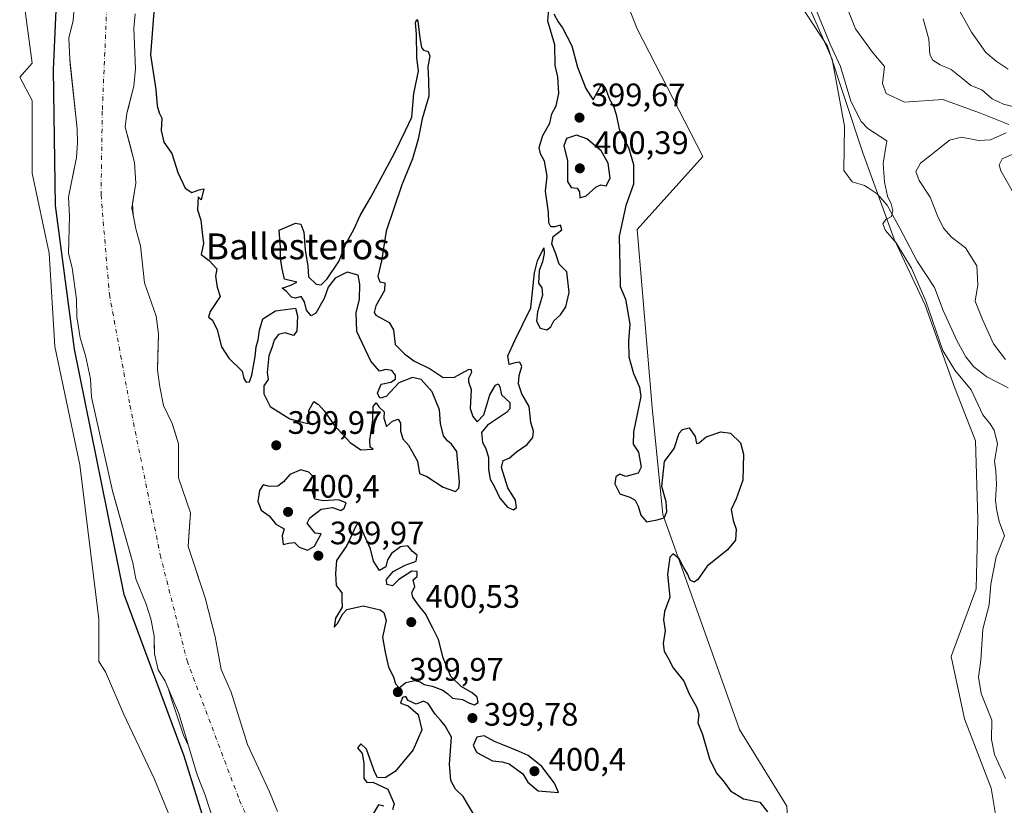
# Model space of a CAD drawing. Units: metres. Extents: x 641844 to 645338, y 4716002 to 4718386.
# Drawn here: x 642206 to 642510, y 4716770 to 4717013 of the extents above; entities that cross this region are included whole.
import ezdxf
from ezdxf.enums import TextEntityAlignment as Align

# ---------------------------------------------------------------- set-up
doc = ezdxf.new("R2010")
doc.units = ezdxf.units.M
doc.header["$MEASUREMENT"] = 0
doc.linetypes.add('DGN Style 4', pattern=[2.638475, 1.318413, -0.659207, 0.001648, -0.659207])
for name, color, linetype, lineweight in [('Arbolado forestal CxS', 92, 'Continuous', 0), ('Corriente natural Cxs', 4, 'Continuous', 13), ('Corriente natural eje', 4, 'DGN Style 4', 0), ('Cultivos herbáceos CxS', 92, 'Continuous', 0), ('Curva de nivel maestra', 30, 'Continuous', 30), ('Curva de nivel normal', 30, 'Continuous', 0), ('Espacio natural protegido', 121, 'Continuous', 13), ('Espacio natural protegido CxS', 121, 'Continuous', 0), ('Matorral CxS', 135, 'Continuous', 0), ('Pastizal CxS', 92, 'Continuous', 0), ('Punto de cota en terreno', 7, 'Continuous', 0), ('Rótulo de punto de cota en terreno', 7, 'Continuous', 0), ('Suelo desnudo CxS', 253, 'Continuous', 0), ('Texto cartográfico', 7, 'Continuous', 0)]:
    doc.layers.add(name, color=color, linetype=linetype, lineweight=lineweight)
doc.styles.add('Style-Arial', font='txt')

# ---------------------------------------------------------------- blocks, each defined once
blk = doc.blocks.new('*U7')
at = {"layer": 'Arbolado forestal CxS', "color": 92, "linetype": 'Continuous', "lineweight": 0}
for points in [[(642223.1801, 4717019.4101, 399.1319), (642222.7601, 4717012.6001, 399.1074), (642222.2429, 4717010.5005, 399.1133), (642221.4101, 4717007.1201, 399.161), (642221.6601, 4717000.7401, 399.1053), (642221.8373, 4716999.0945, 399.0904), (642223.9801, 4716979.2001, 398.5875), (642224.1001, 4716974.9601, 398.5768), (642223.7601, 4716970.3801, 398.5434), (642222.5201, 4716964.3037, 398.4146), (642221.2501, 4716958.0801, 399.3928), (642221.5901, 4716952.2101, 399.6087), (642221.2801, 4716940.6801, 399.8841), (642222.3801, 4716936.3201, 399.5942), (642223.7501, 4716926.6701, 399.4961), (642223.8501, 4716921.1701, 399.7671), (642224.8501, 4716914.7501, 399.8622), (642226.4901, 4716909.2801, 399.4465), (642228.1101, 4716902.0301, 399.1366), (642228.3401, 4716896.4401, 399.2904), (642234.8001, 4716867.5101, 399.1368), (642235.6478, 4716864.5337, 399.0899), (642241.1201, 4716845.3201, 398.9593), (642242.0401, 4716840.3501, 398.8371), (642245.1901, 4716832.5301, 398.5532), (642246.6701, 4716828.0301, 398.4771), (642247.6901, 4716822.7801, 398.3423), (642247.7332, 4716820.3867, 398.5228), (642247.7901, 4716817.2301, 398.7762), (642248.9501, 4716812.3101, 398.7305), (642251.1101, 4716808.7501, 398.1461), (642252.0179, 4716806.6092, 398.063), (642253.1689, 4716802.9079, 398.7755), (642256.7719, 4716792.0869, 398.8215), (642258.3023, 4716788.7969, 398.8582), (642260.9501, 4716779.8701, 398.1094), (642263.3901, 4716773.5701, 397.8482), (642267.2801, 4716761.8901, 398.0689)], [(642321.4477, 4716598.0343, 402.9007), (642315.0319, 4716611.9793, 402.7798), (642304.8099, 4716625.2693, 402.7241), (642295.8893, 4716632.2123, 402.6278), (642288.8753, 4716638.5303, 402.6508), (642284.4433, 4716652.5233, 402.9209), (642278.7969, 4716671.3553, 402.979), (642267.5021, 4716690.1863, 402.9477), (642264.6785, 4716711.8431, 403.0891), (642260.9139, 4716739.1481, 402.9542), (642256.2083, 4716757.9801, 403.041), (642247.7377, 4716778.6951, 402.929), (642238.3257, 4716798.4679, 402.9367), (642232.6783, 4716811.6499, 402.9867), (642230.6169, 4716814.8537, 402.9998), (642230.6171, 4716827.8649, 403.2135), (642224.7337, 4716875.5261, 402.157), (642217.0849, 4716912.0075, 403.4592), (642215.3203, 4716940.8397, 402.6278), (642210.0249, 4716965.5529, 403.6682), (642210.0253, 4716987.9125, 403.4788), (642206.2183, 4716995.1643, 403.7249), (642210.0913, 4716999.4945, 403.2436), (642207.2687, 4717020.2093, 403.5991)]]:
    blk.add_polyline3d(points, dxfattribs=at)
blk = doc.blocks.new('*U16')
at = {"layer": 'Suelo desnudo CxS', "color": 253, "linetype": 'Continuous', "lineweight": 0}
for points in [[(642241.8701, 4717014.7101, 399.1344), (642241.4401, 4717010.1301, 399.1098), (642241.9401, 4716997.6801, 399.2044), (642241.4701, 4716992.3601, 399.1479), (642239.6404, 4716985.394, 398.9841), (642239.2901, 4716984.0601, 398.9068), (642238.8001, 4716979.6701, 398.686), (642240.1552, 4716974.4328, 398.7871), (642241.6101, 4716968.8101, 398.8873), (642242.0501, 4716962.3801, 398.8257), (642241.0149, 4716956.1283, 398.7562), (642241.1784, 4716952.6472, 398.7872), (642242.0101, 4716948.3401, 398.8273), (642243.4601, 4716943.0501, 398.9039), (642244.7301, 4716931.6901, 398.8442), (642248.2701, 4716921.4401, 399.0869), (642249.0201, 4716915.9501, 398.9758), (642248.838, 4716909.3493, 398.9606), (642248.7101, 4716904.7101, 398.927), (642249.4901, 4716899.6401, 398.998), (642250.6201, 4716893.8701, 399.016), (642253.2901, 4716888.2301, 399.1511), (642254.1387, 4716885.4045, 399.1054), (642255.1701, 4716881.9701, 399.0563), (642255.1867, 4716877.6428, 399.0256), (642255.2101, 4716871.5201, 399.0172), (642256.5382, 4716867.6331, 399.139), (642258.9001, 4716860.7201, 398.8636), (642258.4239, 4716853.6662, 398.6667), (642258.2001, 4716850.3501, 398.6059), (642259.3314, 4716846.9456, 398.7858), (642263.4701, 4716834.4901, 398.8661), (642266.4801, 4716822.4701, 398.9684), (642266.799, 4716820.7833, 398.8594), (642268.3801, 4716812.4201, 398.4115), (642271.4401, 4716805.3401, 398.8743), (642276.4801, 4716789.2001, 398.3955), (642283.2701, 4716774.6301, 398.4064), (642285.7501, 4716768.5601, 398.5221)], [(642267.2801, 4716761.8901, 398.0689), (642263.3901, 4716773.5701, 397.8482), (642260.9501, 4716779.8701, 398.1094), (642258.3023, 4716788.7969, 398.8582), (642256.7719, 4716792.0869, 398.8215), (642253.1689, 4716802.9079, 398.7755), (642252.0179, 4716806.6092, 398.063), (642251.1101, 4716808.7501, 398.1461), (642248.9501, 4716812.3101, 398.7305), (642247.7901, 4716817.2301, 398.7762), (642247.7332, 4716820.3867, 398.5228), (642247.6901, 4716822.7801, 398.3423), (642246.6701, 4716828.0301, 398.4771), (642245.1901, 4716832.5301, 398.5532), (642242.0401, 4716840.3501, 398.8371), (642241.1201, 4716845.3201, 398.9593), (642235.6478, 4716864.5337, 399.0899), (642234.8001, 4716867.5101, 399.1368), (642228.3401, 4716896.4401, 399.2904), (642228.1101, 4716902.0301, 399.1366), (642226.4901, 4716909.2801, 399.4465), (642224.8501, 4716914.7501, 399.8622), (642223.8501, 4716921.1701, 399.7671), (642223.7501, 4716926.6701, 399.4961), (642222.3801, 4716936.3201, 399.5942), (642221.2801, 4716940.6801, 399.8841), (642221.5901, 4716952.2101, 399.6087), (642221.2501, 4716958.0801, 399.3928), (642222.5201, 4716964.3037, 398.4146), (642223.7601, 4716970.3801, 398.5434), (642224.1001, 4716974.9601, 398.5768), (642223.9801, 4716979.2001, 398.5875), (642221.8373, 4716999.0945, 399.0904), (642221.6601, 4717000.7401, 399.1053), (642221.4101, 4717007.1201, 399.161), (642222.2429, 4717010.5005, 399.1133), (642222.7601, 4717012.6001, 399.1074), (642223.1801, 4717019.4101, 399.1319)]]:
    blk.add_polyline3d(points, dxfattribs=at)
blk = doc.blocks.new('*U17')
at = {"layer": 'Corriente natural Cxs', "color": 4, "linetype": 'Continuous', "lineweight": 13}
for points in [[(642241.8701, 4717014.7101, 399.1344), (642241.4401, 4717010.1301, 399.1098), (642241.9401, 4716997.6801, 399.2044), (642241.4701, 4716992.3601, 399.1479), (642239.2901, 4716984.0601, 398.9068), (642238.8001, 4716979.6701, 398.686), (642241.6101, 4716968.8101, 398.8873), (642242.0501, 4716962.3801, 398.8257), (642240.7801, 4716954.7101, 398.7285), (642242.0101, 4716948.3401, 398.8273), (642243.4601, 4716943.0501, 398.9039), (642244.7301, 4716931.6901, 398.8442), (642248.2701, 4716921.4401, 399.0869), (642249.0201, 4716915.9501, 398.9758), (642248.7101, 4716904.7101, 398.927), (642249.4901, 4716899.6401, 398.998), (642250.6201, 4716893.8701, 399.016), (642253.2901, 4716888.2301, 399.1511), (642255.1701, 4716881.9701, 399.0563), (642255.2101, 4716871.5201, 399.0172), (642258.9001, 4716860.7201, 398.8636), (642258.2001, 4716850.3501, 398.6059), (642263.4701, 4716834.4901, 398.8661), (642266.4801, 4716822.4701, 398.9684), (642268.3801, 4716812.4201, 398.4115), (642271.4401, 4716805.3401, 398.8743), (642276.4801, 4716789.2001, 398.3955), (642283.2701, 4716774.6301, 398.4064), (642285.7501, 4716768.5601, 398.5221)], [(642267.2801, 4716761.8901, 398.0689), (642263.3901, 4716773.5701, 397.8482), (642260.9501, 4716779.8701, 398.1094), (642255.3501, 4716798.7501, 398.681), (642251.1101, 4716808.7501, 398.1461), (642248.9501, 4716812.3101, 398.7305), (642247.7901, 4716817.2301, 398.7762), (642247.6901, 4716822.7801, 398.3423), (642246.6701, 4716828.0301, 398.4771), (642245.1901, 4716832.5301, 398.5532), (642242.0401, 4716840.3501, 398.8371), (642241.1201, 4716845.3201, 398.9593), (642234.8001, 4716867.5101, 399.1368), (642228.3401, 4716896.4401, 399.2904), (642228.1101, 4716902.0301, 399.1366), (642226.4901, 4716909.2801, 399.4465), (642224.8501, 4716914.7501, 399.8622), (642223.8501, 4716921.1701, 399.7671), (642223.7501, 4716926.6701, 399.4961), (642222.3801, 4716936.3201, 399.5942), (642221.2801, 4716940.6801, 399.8841), (642221.5901, 4716952.2101, 399.6087), (642221.2501, 4716958.0801, 399.3928), (642223.7601, 4716970.3801, 398.5434), (642224.1001, 4716974.9601, 398.5768), (642223.9801, 4716979.2001, 398.5875), (642221.6601, 4717000.7401, 399.1053), (642221.4101, 4717007.1201, 399.161), (642222.7601, 4717012.6001, 399.1074), (642223.1801, 4717019.4101, 399.1319)]]:
    blk.add_polyline3d(points, dxfattribs=at)
blk = doc.blocks.new('5PATER')
at = {"layer": 'Pastizal CxS', "linetype": 'Continuous', "lineweight": 0}
h = blk.add_hatch(color=51, dxfattribs=at)
edge = h.paths.add_edge_path()
edge.add_ellipse((0, 0), major_axis=(-0.11, -0.111), ratio=0.999422, start_angle=0, end_angle=360)

msp = doc.modelspace()

# ---------------------------------------------------------------- linework, layer by layer
at = {"layer": 'Arbolado forestal CxS', "color": 92, "linetype": 'Continuous', "lineweight": 0}
for points in [[(642472.1299, 4716710.4767, 402.4567), (642483.3881, 4716722.8655, 403.2353), (642490.1435, 4716744.2637, 402.6772), (642508.5827, 4716759.7505, 403.5293), (642505.9051, 4716775.7973, 403.3854), (642497.6103, 4716797.1813, 402.9577), (642493.5219, 4716816.3413, 402.9578), (642501.2271, 4716837.2291, 403.5954), (642501.7585, 4716858.8341, 403.7367), (642501.0069, 4716882.9743, 404.083), (642494.5791, 4716899.4611, 404.1776), (642485.5697, 4716924.8301, 404.9193), (642475.9499, 4716945.1119, 404.9163), (642466.2993, 4716971.7479, 404.7936), (642455.3479, 4717004.7309, 405.1578), (642436.8003, 4717033.2269, 403.9889), (642420.1579, 4717061.7327, 405.254), (642405.7133, 4717087.1977, 405.2831), (642382.0715, 4717116.4797, 404.8072), (642366.3095, 4717113.1019, 402.6807)], [(642366.3095, 4717113.1019, 402.6807), (642371.2119, 4717074.8229, 401.4068), (642396.7051, 4717010.0521, 402.3029), (642416.9693, 4716970.6339, 403.0233), (642396.7039, 4716948.1103, 400.7504), (642401.2879, 4716893.2613, 400.5455), (642404.6203, 4716860.2383, 400.3147), (642428.2243, 4716793.8175, 401.637), (642442.8589, 4716770.1665, 401.9032), (642445.1103, 4716733.0017, 401.2166), (642457.4941, 4716723.9917, 401.8715), (642472.1299, 4716710.4767, 402.4567)], [(642366.3095, 4717113.1019, 402.6807), (642371.2119, 4717074.8229, 401.4068), (642396.7051, 4717010.0521, 402.3029), (642416.9693, 4716970.6339, 403.0233), (642396.7039, 4716948.1103, 400.7504), (642401.2879, 4716893.2613, 400.5455), (642404.6203, 4716860.2383, 400.3147), (642428.2243, 4716793.8175, 401.637), (642442.8589, 4716770.1665, 401.9032), (642445.1103, 4716733.0017, 401.2166), (642457.4941, 4716723.9917, 401.8715), (642472.1299, 4716710.4767, 402.4567)], [(642371.2119, 4717074.8229, 401.4068), (642396.7051, 4717010.0521, 402.3029), (642416.9693, 4716970.6339, 403.0233), (642396.7039, 4716948.1103, 400.7504), (642401.2879, 4716893.2613, 400.5455), (642404.6203, 4716860.2383, 400.3147), (642428.2243, 4716793.8175, 401.637), (642442.8589, 4716770.1665, 401.9032), (642445.1103, 4716733.0017, 401.2166), (642457.4941, 4716723.9917, 401.8715), (642472.1299, 4716710.4767, 402.4567), (642475.8987, 4716691.5967, 403.6905), (642450.7383, 4716671.0587, 400.2552), (642451.8637, 4716638.3989, 403.3123), (642441.7313, 4716618.1269, 401.945), (642442.8555, 4716575.3301, 402.1239)], [(642442.8589, 4716770.1665, 401.9032), (642428.2243, 4716793.8175, 401.637), (642404.6203, 4716860.2383, 400.3147), (642401.2879, 4716893.2613, 400.5455), (642396.7039, 4716948.1103, 400.7504), (642416.9693, 4716970.6339, 403.0233), (642396.7051, 4717010.0521, 402.3029), (642371.2119, 4717074.8229, 401.4068)], [(642436.8003, 4717033.2269, 403.9889), (642455.3479, 4717004.7309, 405.1578), (642466.2993, 4716971.7479, 404.7936), (642475.9499, 4716945.1119, 404.9163), (642485.5697, 4716924.8301, 404.9193), (642494.5791, 4716899.4611, 404.1776), (642501.0069, 4716882.9743, 404.083), (642501.7585, 4716858.8341, 403.7367), (642501.2271, 4716837.2291, 403.5954), (642493.5219, 4716816.3413, 402.9578), (642497.6103, 4716797.1813, 402.9577), (642505.9051, 4716775.7973, 403.3854), (642508.5827, 4716759.7505, 403.5293)], [(642321.4477, 4716598.0343, 402.9007), (642315.0319, 4716611.9793, 402.7798), (642304.8099, 4716625.2693, 402.7241), (642295.8893, 4716632.2123, 402.6278), (642288.8753, 4716638.5303, 402.6508), (642284.4433, 4716652.5233, 402.9209), (642278.7969, 4716671.3553, 402.979), (642267.5021, 4716690.1863, 402.9477), (642264.6785, 4716711.8431, 403.0891), (642260.9139, 4716739.1481, 402.9542), (642256.2083, 4716757.9801, 403.041), (642247.7377, 4716778.6951, 402.929), (642238.3257, 4716798.4679, 402.9367), (642232.6783, 4716811.6499, 402.9867), (642230.6169, 4716814.8537, 402.9998), (642230.6171, 4716827.8649, 403.2135), (642224.7337, 4716875.5261, 402.157), (642217.0849, 4716912.0075, 403.4592), (642215.3203, 4716940.8397, 402.6278), (642210.0249, 4716965.5529, 403.6682), (642210.0253, 4716987.9125, 403.4788), (642206.2183, 4716995.1643, 403.7249), (642210.0913, 4716999.4945, 403.2436), (642207.2687, 4717020.2093, 403.5991)], [(642267.2801, 4716761.8901, 398.0689), (642263.3901, 4716773.5701, 397.8482), (642260.9501, 4716779.8701, 398.1094), (642258.3023, 4716788.7969, 398.8582), (642256.7719, 4716792.0869, 398.8215), (642253.1689, 4716802.9079, 398.7755), (642252.0179, 4716806.6092, 398.063), (642251.1101, 4716808.7501, 398.1461), (642248.9501, 4716812.3101, 398.7305), (642247.7901, 4716817.2301, 398.7762), (642247.7332, 4716820.3867, 398.5228), (642247.6901, 4716822.7801, 398.3423), (642246.6701, 4716828.0301, 398.4771), (642245.1901, 4716832.5301, 398.5532), (642242.0401, 4716840.3501, 398.8371), (642241.1201, 4716845.3201, 398.9593), (642235.6478, 4716864.5337, 399.0899), (642234.8001, 4716867.5101, 399.1368), (642228.3401, 4716896.4401, 399.2904), (642228.1101, 4716902.0301, 399.1366), (642226.4901, 4716909.2801, 399.4465), (642224.8501, 4716914.7501, 399.8622), (642223.8501, 4716921.1701, 399.7671), (642223.7501, 4716926.6701, 399.4961), (642222.3801, 4716936.3201, 399.5942), (642221.2801, 4716940.6801, 399.8841), (642221.5901, 4716952.2101, 399.6087), (642221.2501, 4716958.0801, 399.3928), (642222.5201, 4716964.3037, 398.4146), (642223.7601, 4716970.3801, 398.5434), (642224.1001, 4716974.9601, 398.5768), (642223.9801, 4716979.2001, 398.5875), (642221.8373, 4716999.0945, 399.0904), (642221.6601, 4717000.7401, 399.1053), (642221.4101, 4717007.1201, 399.161), (642222.2429, 4717010.5005, 399.1133), (642222.7601, 4717012.6001, 399.1074), (642223.1801, 4717019.4101, 399.1319)], [(642285.7501, 4716768.5601, 398.5221), (642283.2701, 4716774.6301, 398.4064), (642276.4801, 4716789.2001, 398.3955), (642271.4401, 4716805.3401, 398.8743), (642268.3801, 4716812.4201, 398.4115), (642266.799, 4716820.7833, 398.8594), (642266.4801, 4716822.4701, 398.9684), (642263.4701, 4716834.4901, 398.8661), (642259.3314, 4716846.9456, 398.7858), (642258.2001, 4716850.3501, 398.6059), (642258.4239, 4716853.6662, 398.6667), (642258.9001, 4716860.7201, 398.8636), (642256.5382, 4716867.6331, 399.139), (642255.2101, 4716871.5201, 399.0172), (642255.1867, 4716877.6428, 399.0256), (642255.1701, 4716881.9701, 399.0563), (642254.1387, 4716885.4045, 399.1054), (642253.2901, 4716888.2301, 399.1511), (642250.6201, 4716893.8701, 399.016), (642249.4901, 4716899.6401, 398.998), (642248.7101, 4716904.7101, 398.927), (642248.838, 4716909.3493, 398.9606), (642249.0201, 4716915.9501, 398.9758), (642248.2701, 4716921.4401, 399.0869), (642244.7301, 4716931.6901, 398.8442), (642243.4601, 4716943.0501, 398.9039), (642242.0101, 4716948.3401, 398.8273), (642241.1784, 4716952.6472, 398.7872), (642241.0149, 4716956.1283, 398.7562), (642242.0501, 4716962.3801, 398.8257), (642241.6101, 4716968.8101, 398.8873), (642240.1552, 4716974.4328, 398.7871), (642238.8001, 4716979.6701, 398.686), (642239.2901, 4716984.0601, 398.9068), (642239.6404, 4716985.394, 398.9841), (642241.4701, 4716992.3601, 399.1479), (642241.9401, 4716997.6801, 399.2044), (642241.4401, 4717010.1301, 399.1098), (642241.8701, 4717014.7101, 399.1344)], [(642241.8701, 4717014.7101, 399.1344), (642241.4401, 4717010.1301, 399.1098), (642241.9401, 4716997.6801, 399.2044), (642241.4701, 4716992.3601, 399.1479), (642239.6404, 4716985.394, 398.9841), (642239.2901, 4716984.0601, 398.9068), (642238.8001, 4716979.6701, 398.686), (642240.1552, 4716974.4328, 398.7871), (642241.6101, 4716968.8101, 398.8873), (642242.0501, 4716962.3801, 398.8257), (642241.0149, 4716956.1283, 398.7562), (642241.1784, 4716952.6472, 398.7872), (642242.0101, 4716948.3401, 398.8273), (642243.4601, 4716943.0501, 398.9039), (642244.7301, 4716931.6901, 398.8442), (642248.2701, 4716921.4401, 399.0869), (642249.0201, 4716915.9501, 398.9758), (642248.838, 4716909.3493, 398.9606), (642248.7101, 4716904.7101, 398.927), (642249.4901, 4716899.6401, 398.998), (642250.6201, 4716893.8701, 399.016), (642253.2901, 4716888.2301, 399.1511), (642254.1387, 4716885.4045, 399.1054), (642255.1701, 4716881.9701, 399.0563), (642255.1867, 4716877.6428, 399.0256), (642255.2101, 4716871.5201, 399.0172), (642256.5382, 4716867.6331, 399.139), (642258.9001, 4716860.7201, 398.8636), (642258.4239, 4716853.6662, 398.6667), (642258.2001, 4716850.3501, 398.6059), (642259.3314, 4716846.9456, 398.7858), (642263.4701, 4716834.4901, 398.8661), (642266.4801, 4716822.4701, 398.9684), (642266.799, 4716820.7833, 398.8594), (642268.3801, 4716812.4201, 398.4115), (642271.4401, 4716805.3401, 398.8743), (642276.4801, 4716789.2001, 398.3955), (642283.2701, 4716774.6301, 398.4064), (642285.7501, 4716768.5601, 398.5221)]]:
    msp.add_polyline3d(points, dxfattribs=at)
at = {"layer": 'Corriente natural Cxs', "color": 4, "linetype": 'Continuous', "lineweight": 13}
for points in [[(642267.2801, 4716761.8901, 398.0689), (642263.3901, 4716773.5701, 397.8482), (642260.9501, 4716779.8701, 398.1094), (642255.3501, 4716798.7501, 398.681), (642251.1101, 4716808.7501, 398.1461), (642248.9501, 4716812.3101, 398.7305), (642247.7901, 4716817.2301, 398.7762), (642247.6901, 4716822.7801, 398.3423), (642246.6701, 4716828.0301, 398.4771), (642245.1901, 4716832.5301, 398.5532), (642242.0401, 4716840.3501, 398.8371), (642241.1201, 4716845.3201, 398.9593), (642234.8001, 4716867.5101, 399.1368), (642228.3401, 4716896.4401, 399.2904), (642228.1101, 4716902.0301, 399.1366), (642226.4901, 4716909.2801, 399.4465), (642224.8501, 4716914.7501, 399.8622), (642223.8501, 4716921.1701, 399.7671), (642223.7501, 4716926.6701, 399.4961), (642222.3801, 4716936.3201, 399.5942), (642221.2801, 4716940.6801, 399.8841), (642221.5901, 4716952.2101, 399.6087), (642221.2501, 4716958.0801, 399.3928), (642223.7601, 4716970.3801, 398.5434), (642224.1001, 4716974.9601, 398.5768), (642223.9801, 4716979.2001, 398.5875), (642221.6601, 4717000.7401, 399.1053), (642221.4101, 4717007.1201, 399.161), (642222.7601, 4717012.6001, 399.1074), (642223.1801, 4717019.4101, 399.1319)], [(642241.8701, 4717014.7101, 399.1344), (642241.4401, 4717010.1301, 399.1098), (642241.9401, 4716997.6801, 399.2044), (642241.4701, 4716992.3601, 399.1479), (642239.2901, 4716984.0601, 398.9068), (642238.8001, 4716979.6701, 398.686), (642241.6101, 4716968.8101, 398.8873), (642242.0501, 4716962.3801, 398.8257), (642240.7801, 4716954.7101, 398.7285), (642242.0101, 4716948.3401, 398.8273), (642243.4601, 4716943.0501, 398.9039), (642244.7301, 4716931.6901, 398.8442), (642248.2701, 4716921.4401, 399.0869), (642249.0201, 4716915.9501, 398.9758), (642248.7101, 4716904.7101, 398.927), (642249.4901, 4716899.6401, 398.998), (642250.6201, 4716893.8701, 399.016), (642253.2901, 4716888.2301, 399.1511), (642255.1701, 4716881.9701, 399.0563), (642255.2101, 4716871.5201, 399.0172), (642258.9001, 4716860.7201, 398.8636), (642258.2001, 4716850.3501, 398.6059), (642263.4701, 4716834.4901, 398.8661), (642266.4801, 4716822.4701, 398.9684), (642268.3801, 4716812.4201, 398.4115), (642271.4401, 4716805.3401, 398.8743), (642276.4801, 4716789.2001, 398.3955), (642283.2701, 4716774.6301, 398.4064), (642285.7501, 4716768.5601, 398.5221)]]:
    msp.add_polyline3d(points, dxfattribs=at)
at = {"layer": 'Corriente natural eje', "color": 4, "linetype": 'DGN Style 4', "lineweight": 0}
msp.add_polyline3d([(642233.5301, 4717027.4301, 399.1042), (642231.6901, 4716984.6201, 398.2449), (642231.3101, 4716958.7701, 398.006), (642233.8701, 4716928.1901, 398.1628), (642240.2201, 4716893.9101, 398.4432), (642249.5701, 4716847.7501, 398.4596), (642257.8401, 4716815.0601, 397.4867), (642274.0401, 4716771.9901, 397.3458), (642292.5501, 4716731.2401, 396.9137), (642320.1301, 4716677.3001, 397.9369), (642339.5701, 4716651.0701, 398.0322), (642352.3801, 4716628.6701, 398.1071), (642365.9517, 4716591.8758, 397.8364)], dxfattribs=at)
at = {"layer": 'Cultivos herbáceos CxS', "color": 92, "linetype": 'Continuous', "lineweight": 0}
for points in [[(642207.2687, 4717020.2093, 403.5991), (642210.0913, 4716999.4945, 403.2436), (642206.2183, 4716995.1643, 403.7249), (642210.0253, 4716987.9125, 403.4788), (642210.0249, 4716965.5529, 403.6682), (642215.3203, 4716940.8397, 402.6278), (642217.0849, 4716912.0075, 403.4592), (642224.7337, 4716875.5261, 402.157), (642230.6171, 4716827.8649, 403.2135), (642230.6169, 4716814.8537, 402.9998), (642232.6783, 4716811.6499, 402.9867), (642238.3257, 4716798.4679, 402.9367), (642247.7377, 4716778.6951, 402.929), (642256.2083, 4716757.9801, 403.041), (642260.9139, 4716739.1481, 402.9542), (642264.6785, 4716711.8431, 403.0891), (642267.5021, 4716690.1863, 402.9477), (642278.7969, 4716671.3553, 402.979), (642284.4433, 4716652.5233, 402.9209), (642288.8753, 4716638.5303, 402.6508), (642295.8893, 4716632.2123, 402.6278), (642304.8099, 4716625.2693, 402.7241), (642315.0319, 4716611.9793, 402.7798), (642321.4477, 4716598.0343, 402.9007)], [(642321.4477, 4716598.0343, 402.9007), (642315.0319, 4716611.9793, 402.7798), (642304.8099, 4716625.2693, 402.7241), (642295.8893, 4716632.2123, 402.6278), (642288.8753, 4716638.5303, 402.6508), (642284.4433, 4716652.5233, 402.9209), (642278.7969, 4716671.3553, 402.979), (642267.5021, 4716690.1863, 402.9477), (642264.6785, 4716711.8431, 403.0891), (642260.9139, 4716739.1481, 402.9542), (642256.2083, 4716757.9801, 403.041), (642247.7377, 4716778.6951, 402.929), (642238.3257, 4716798.4679, 402.9367), (642232.6783, 4716811.6499, 402.9867), (642230.6169, 4716814.8537, 402.9998), (642230.6171, 4716827.8649, 403.2135), (642224.7337, 4716875.5261, 402.157), (642217.0849, 4716912.0075, 403.4592), (642215.3203, 4716940.8397, 402.6278), (642210.0249, 4716965.5529, 403.6682), (642210.0253, 4716987.9125, 403.4788), (642206.2183, 4716995.1643, 403.7249), (642210.0913, 4716999.4945, 403.2436), (642207.2687, 4717020.2093, 403.5991)]]:
    msp.add_polyline3d(points, dxfattribs=at)
at = {"layer": 'Curva de nivel maestra', "color": 30, "linetype": 'Continuous', "lineweight": 30, "elevation": 400, "flags": 128}
for points in [[(642337.14, 4716592.8201), (642334.33, 4716601.2601), (642332.3, 4716605.1501), (642329.57, 4716611.3201), (642327.7, 4716616.8501), (642324.74, 4716623.7401), (642322.24, 4716629.0801), (642316.85, 4716643.0201), (642313.42, 4716651.4001), (642280.4784, 4716717.241), (642269.6304, 4716744.9341), (642256.9304, 4716785.68), (642238.424, 4716835.4699), (642223.123, 4716911.2358), (642217.2428, 4716955.5428), (642216.6888, 4716997.3479), (642219.3595, 4717057.4076)], [(642248.4153, 4717025.905), (642246.52, 4717002.0401), (642248.22, 4716991.3801), (642248.64, 4716986.2901), (642249.26, 4716984.1501), (642250.03, 4716982.4701), (642249.87, 4716978.6501), (642250.68, 4716975.1201), (642253.12, 4716971.5601), (642254.97, 4716965.7501), (642257.28, 4716960.9201), (642259.32, 4716959.5401), (642261.57, 4716960.3501), (642262.98, 4716960.6601), (642262.21, 4716957.3301), (642261.31, 4716958.2001), (642261.07, 4716954.1801), (642262.14, 4716950.9901), (642262.46, 4716947.2001), (642262.9, 4716943.8101), (642262.23, 4716940.4201), (642264.64, 4716938.5601), (642267.02, 4716935.9601), (642266.61, 4716933.6901), (642267.14, 4716930.3401), (642268.06, 4716927.4401), (642264.98, 4716922.8401), (642264.44, 4716921.0901), (642265.72, 4716920.1801), (642267.1, 4716917.2201), (642268.51, 4716911.9701), (642270.74, 4716908.3901), (642274.86, 4716904.4401), (642275.34, 4716902.1101), (642276.05, 4716901.0501), (642277.06, 4716901.1401), (642277.8, 4716903.1401), (642278.86, 4716908.9701), (642279.12, 4716911.9701), (642279.82, 4716914.1201), (642280.24, 4716917.0701), (642281.21, 4716920.5701), (642285.17, 4716923.0901), (642291.26, 4716923.8401), (642291.94, 4716921.5201), (642291.68, 4716916.8101), (642290.7, 4716915.4501), (642288.07, 4716916.2401), (642286.05, 4716915.7401), (642284.7, 4716913.9701), (642284.12, 4716911.9701), (642283.1, 4716909.1601), (642282.59, 4716904.0401), (642282.85, 4716901.8101), (642281.49, 4716899.9201), (642281.49, 4716897.4501), (642283.46, 4716893.5501), (642289.58, 4716889.6901), (642293.32, 4716888.6701), (642295.06, 4716888.3001), (642295.54, 4716889.9401), (642295.45, 4716892.3301), (642296.98, 4716895.0801), (642298.34, 4716894.1301), (642300.12, 4716892.1801), (642303.19, 4716887.7101), (642308.15, 4716882.3801), (642311.44, 4716880.1401), (642315.3, 4716880.3401), (642314.28, 4716880.9501), (642314.23, 4716883.1101), (642315.14, 4716889.3001), (642315.3, 4716893.5001), (642316.15, 4716894.6401), (642317, 4716893.4601), (642318.62, 4716891.8801), (642318.59, 4716889.8701), (642319.4, 4716887.4001), (642321.17, 4716888.9901), (642322.94, 4716889.6301), (642323.66, 4716888.4001), (642323.7, 4716885.9401), (642324.42, 4716883.5001), (642326.16, 4716881.6301), (642328.9, 4716876.7001), (642329.58, 4716872.8801), (642331.83, 4716871.9601), (642336.82, 4716868.6201), (642340.66, 4716867.3101), (642341.71, 4716868.3001), (642341.83, 4716870.1501), (642341.04, 4716879.6001), (642339.37, 4716881.8501), (642338.23, 4716882.9501), (642336.97, 4716884.4401), (642336.04, 4716888.3201), (642335.76, 4716892.4801), (642333.42, 4716898.0401), (642330.02, 4716901.8201), (642327.34, 4716902.4201), (642323.2, 4716900.7901), (642319.22, 4716896.6401), (642317.29, 4716896.0901), (642316.6, 4716897.5901), (642317.69, 4716900.4001), (642320.71, 4716901.0401), (642322.16, 4716901.9601), (642322.1, 4716903.1901), (642321.02, 4716904.6401), (642319.17, 4716904.9001), (642317.17, 4716904.4501), (642314.48, 4716907.4601), (642310.22, 4716916.7101), (642310.01, 4716922.4901), (642311.08, 4716926.5501), (642311.15, 4716931.2901), (642310.66, 4716934.0601), (642307.22, 4716934.9401), (642303.5, 4716933.0901), (642301.41, 4716930.3201), (642300.13, 4716926.8801), (642297.61, 4716922.2801), (642296.15, 4716921.5001), (642294.64, 4716923.2601), (642294.05, 4716925.8301), (642293.01, 4716927.4401), (642291.33, 4716926.9901), (642290.04, 4716927.3001), (642288.49, 4716929.0001), (642287.2, 4716930.0401), (642289.81, 4716930.9501), (642291.68, 4716931.8801), (642287.88, 4716932.8101), (642287.23, 4716936.0301), (642286.71, 4716939.2001), (642286.66, 4716942.7201), (642286.28, 4716947.9601), (642291.31, 4716950.0901), (642292.92, 4716949.8201), (642293.86, 4716947.3501), (642294.27, 4716941.8401), (642295.11, 4716936.7701), (642295.35, 4716933.4801), (642297.67, 4716931.3001), (642299.2, 4716931.0701), (642301.04, 4716932.8701), (642304.62, 4716938.2801), (642306.83, 4716943.7101), (642309.24, 4716948.1101), (642311.21, 4716952.4801), (642314.5, 4716958.1301), (642321.84, 4716971.7301), (642325.25, 4716978.6901), (642327.18, 4716982.8401), (642327.83, 4716990.0701), (642329.28, 4716996.9901), (642328.72, 4717001.2401), (642328.63, 4717008.4301), (642328.3, 4717011.9301), (642328.73, 4717012.8901), (642329.04, 4717012.4401), (642329.64, 4717007.2701), (642330.2, 4717004.2601), (642330.82, 4717003.4201), (642332.23, 4717003.0601), (642332.69, 4717001.6401), (642332.12, 4716998.4601), (642332.27, 4716994.0801), (642332.46, 4716989.2901), (642330.38, 4716982.2901), (642329.18, 4716975.9601), (642327.41, 4716969.9601), (642324.12, 4716961.9601), (642319.3, 4716947.6401), (642317.83, 4716938.4801), (642316.69, 4716933.6101), (642317.34, 4716931.9501), (642318.88, 4716931.7001), (642318.73, 4716929.3301), (642316.08, 4716924.6101), (642315.52, 4716922.5201), (642316.11, 4716921.7301), (642320.23, 4716919.4501), (642321.55, 4716917.1801), (642322.04, 4716912.6001), (642324.87, 4716909.7801), (642327.84, 4716907.6401), (642332.82, 4716905.1801), (642336.89, 4716902.4801), (642340.31, 4716902.6201), (642344.63, 4716904.9701), (642345.35, 4716905.0101), (642345.54, 4716903.9701), (642344.68, 4716902.1801), (642344.68, 4716901.1501), (642345.46, 4716898.8001), (642345.21, 4716892.9001), (642345.99, 4716890.4601), (642347.36, 4716888.7701), (642349.4, 4716890.9901), (642351.22, 4716897.1301), (642352.94, 4716900.0801), (642353.82, 4716900.4901), (642354.3, 4716899.5801), (642354.86, 4716897.1201), (642357.37, 4716894.7501), (642357.42, 4716892.8401), (642356.37, 4716891.6501), (642350.49, 4716887.7401), (642348.69, 4716885.5001), (642349, 4716882.4601), (642350.04, 4716880.5801), (642350.82, 4716877.7901), (642350.81, 4716874.1201), (642351.31, 4716871.1201), (642352.6, 4716868.8901), (642354.37, 4716865.2501), (642356.67, 4716862.4101), (642358.5, 4716861.6501), (642359.44, 4716862.3201), (642359.19, 4716864.6101), (642356.8, 4716868.4301), (642354.85, 4716874.7201), (642355.35, 4716876.8201), (642357.16, 4716877.5601), (642359.49, 4716879.5801), (642362.75, 4716881.8001), (642364.51, 4716883.9201), (642364.74, 4716885.9001), (642363.85, 4716888.6201), (642363.32, 4716893.5501), (642361.06, 4716897.4101), (642360.07, 4716900.5501), (642360.24, 4716903.0501), (642361.06, 4716905.8701), (642360.51, 4716907.2001), (642359.03, 4716907.0401), (642357.17, 4716906.5301), (642356.75, 4716909.1701), (642358.94, 4716913.9201), (642363.88, 4716923.9701), (642365.06, 4716934.7601), (642365.99, 4716938.4901), (642367.86, 4716942.5201), (642367.95, 4716940.6901), (642367.46, 4716938.1201), (642366.5, 4716935.4401), (642366.28, 4716931.5601), (642367.28, 4716930.0901), (642367.46, 4716927.8701), (642365.94, 4716922.7701), (642365.68, 4716919.8501), (642366.75, 4716917.6601), (642368.86, 4716917.1901), (642370.01, 4716918.1401), (642370.98, 4716919.9301), (642373, 4716921.8101), (642374.67, 4716924.2601), (642375.66, 4716928.7001), (642375.02, 4716935.0401), (642372.66, 4716937.4701), (642371.63, 4716940.6201), (642370.38, 4716943.7601), (642370.82, 4716945.9701), (642373.43, 4716947.9801), (642373.08, 4716949.4901), (642371.32, 4716948.9601), (642370.05, 4716948.9701), (642369.41, 4716950.2101), (642369.38, 4716953.5201), (642368.45, 4716959.9201), (642368.95, 4716964.5901), (642368.1, 4716969.2501), (642366.83, 4716971.4701), (642366.5, 4716973.4801), (642367.55, 4716977.0901), (642369.78, 4716980.9601), (642370.36, 4716983.8301), (642371.7, 4716986.2401), (642372.57, 4716990.0601), (642372.18, 4716995.2401), (642371.41, 4716998.7701), (642371.28, 4717005.1001), (642369.16, 4717012.3901), (642369.39, 4717016.1201)], [(642371, 4717014.7201), (642372.31, 4717012.2301), (642373.7, 4717010.3201), (642376.52, 4717004.7701), (642378.28, 4716998.1901), (642380.82, 4716991.6201), (642382.29, 4716989.4201), (642383.06, 4716988.1001), (642385.81, 4716993.1101), (642386.9, 4716991.6401), (642388.1, 4716988.3301), (642389.36, 4716986.1701), (642390.19, 4716983.5901), (642391.18, 4716979.1301), (642393.97, 4716973.4401), (642395.54, 4716968.1701), (642395.57, 4716962.1201), (642393.21, 4716955.5801), (642391.13, 4716946.0401), (642391.38, 4716936.6001), (642391.45, 4716930.5001), (642393.07, 4716926.6001), (642394.38, 4716918.9701), (642394.04, 4716913.7801), (642394.15, 4716908.8401), (642395.55, 4716903.7001), (642397.41, 4716899.5301), (642397.78, 4716896.5901), (642395.6, 4716885.7501), (642395.43, 4716881.9101), (642397.14, 4716879.4301), (642397.94, 4716874.8201), (642397.01, 4716873.0001), (642393.16, 4716871.9301), (642391.3, 4716872.6301), (642390.1, 4716871.8201), (642389.76, 4716869.6401), (642391.37, 4716866.5901), (642394.4, 4716865.5801), (642396.02, 4716864.6601), (642397.04, 4716862.7701), (642397.77, 4716860.0201), (642399.56, 4716857.9501), (642402.83, 4716858.5501), (642404.98, 4716859.2001), (642405.88, 4716861.0601), (642405.6, 4716864.1301), (642404.31, 4716868.8001), (642405.16, 4716876.5401), (642408.08, 4716880.5301), (642409.66, 4716885.3001), (642410.63, 4716886.4001), (642412.77, 4716886.9701), (642414.53, 4716884.2401), (642414.97, 4716882.0701), (642415.84, 4716882.3001), (642417.93, 4716884.1701), (642422.49, 4716885.6901), (642425.49, 4716885.3001), (642428.54, 4716882.3601), (642429.46, 4716878.8501), (642429.24, 4716870.7801), (642427.25, 4716864.9801), (642425.67, 4716861.7301), (642426.27, 4716858.3101), (642427.27, 4716855.6501), (642427, 4716852.3101), (642424.57, 4716849.3101), (642418.26, 4716844.2301), (642415.36, 4716840.1701), (642414.24, 4716839.3001), (642413, 4716839.9601), (642412.2, 4716841.8901), (642411.02, 4716843.9701), (642409.69, 4716846.5101), (642407.82, 4716848.0201), (642406.72, 4716847.0401), (642406.05, 4716841.6501), (642406.8, 4716834.6501), (642405.14, 4716830.3101), (642404.81, 4716827.7401), (642405.33, 4716824.3601), (642404.71, 4716820.4101), (642404.99, 4716817.9801), (642406.29, 4716815.8501), (642407.81, 4716812.8801), (642411.08, 4716808.7601), (642412.76, 4716804.8401), (642415.07, 4716800.6301), (642415.68, 4716798.4401), (642415.4, 4716795.8901), (642416.83, 4716792.3201), (642418.98, 4716784.8201), (642421.13, 4716780.4201), (642423.16, 4716778.0201), (642425.48, 4716774.9401), (642429.45, 4716772.4401), (642434.48, 4716771.4801), (642436.88, 4716768.4701)], [(642379.03, 4716957.9301), (642380.92, 4716958.5401), (642384, 4716961.3201), (642385.5, 4716961.9201), (642387.11, 4716961.6401), (642388.32, 4716963.9701), (642387.76, 4716968.5601), (642385.56, 4716972.3601), (642381.16, 4716976.1201), (642377.95, 4716977.2501), (642374.92, 4716976.2501), (642374.08, 4716973.9201), (642375.22, 4716969.3101), (642375.2, 4716962.9001), (642376.3, 4716961.1001), (642378.13, 4716960.9301), (642378.94, 4716959.7401), (642379.03, 4716957.9301)], [(642294.95, 4716849.2101), (642297.12, 4716850.4601), (642299.23, 4716854.2501), (642297.34, 4716854.4801), (642294.88, 4716857.5001), (642295.74, 4716859.1701), (642299.17, 4716861.8401), (642302.71, 4716862.3401), (642305.23, 4716861.4101), (642306.32, 4716862.2001), (642306.94, 4716863.8201), (642304.56, 4716864.7101), (642299.84, 4716864.4601), (642297.28, 4716864.9701), (642296.52, 4716867.1401), (642297.17, 4716871.5501), (642295.37, 4716873.2301), (642292.96, 4716874.0301), (642289.57, 4716872.5201), (642287.56, 4716870.2301), (642285.8, 4716868.9701), (642283.31, 4716868.8501), (642281.32, 4716869.4001), (642280.14, 4716867.6401), (642279.68, 4716864.1801), (642280.73, 4716861.5001), (642283.2, 4716859.7701), (642285.21, 4716857.1801), (642287.79, 4716855.7501), (642287.16, 4716853.6501), (642287.46, 4716850.9001), (642289.17, 4716851.3101), (642290.99, 4716851.5601), (642292.46, 4716850.1201), (642294.95, 4716849.2101)], [(642346.52, 4716801.5201), (642347.67, 4716802.2101), (642347.29, 4716803.8301), (642345.77, 4716805.2101), (642342.4, 4716807.1401), (642339.25, 4716810.2101), (642336.82, 4716815.9701), (642335.4, 4716821.6401), (642333.61, 4716825.0801), (642331.42, 4716829.5601), (642329.21, 4716832.2101), (642327.46, 4716834.7301), (642327.17, 4716836.1701), (642328.08, 4716837.8501), (642327.61, 4716840.0101), (642328.81, 4716841.1001), (642328.84, 4716842.5801), (642327.17, 4716842.6901), (642323.17, 4716840.1501), (642321.17, 4716838.1401), (642319.47, 4716838.6201), (642319.36, 4716840.1901), (642321.47, 4716842.5601), (642325.17, 4716844.6001), (642328.51, 4716845.8101), (642328.87, 4716847.6801), (642327.35, 4716848.8201), (642325.95, 4716850.5101), (642323.64, 4716850.2401), (642320.86, 4716848.1501), (642319.69, 4716846.2301), (642319.11, 4716844.0401), (642317.2, 4716842.9501), (642315.36, 4716845.8301), (642314.45, 4716849.6001), (642312.08, 4716854.8901), (642311.08, 4716857.7501), (642310.01, 4716856.7601), (642307.08, 4716850.6501), (642303.98, 4716845.9801), (642303.65, 4716841.9801), (642303.82, 4716838.3101), (642305.6, 4716835.9801), (642305.57, 4716833.9801), (642305.67, 4716831.6501), (642303.65, 4716828.2501), (642303.27, 4716825.4201), (642304.3, 4716826.5201), (642305.87, 4716829.5101), (642307.14, 4716830.9201), (642312.16, 4716831.9701), (642317.42, 4716830.7801), (642318.53, 4716829.9301), (642319.22, 4716827.4901), (642318.13, 4716822.3101), (642318.93, 4716817.7501), (642320.02, 4716813.0601), (642321.53, 4716810.0801), (642322.12, 4716807.9601), (642323.22, 4716806.7001), (642325.34, 4716808.3701), (642328.06, 4716809.0001), (642329.75, 4716808.5601), (642330.99, 4716807.7201), (642333.43, 4716807.2201), (642336.69, 4716805.9801), (642338.24, 4716804.9001), (642339.69, 4716803.5701), (642342.8, 4716803.1601), (642344.93, 4716801.9901), (642346.52, 4716801.5201)], [(642346.96, 4716766.6401), (642343.06, 4716773.2201), (642340.67, 4716775.4901), (642339.19, 4716778.1401), (642338.82, 4716783.1501), (642339.42, 4716791.5401), (642337.5, 4716795.0401), (642336.04, 4716796.7901), (642334.37, 4716798.5801), (642332.18, 4716801.9201), (642330.78, 4716802.5901), (642328.51, 4716801.6501), (642326.02, 4716802.8301), (642325.29, 4716804.0201), (642324.26, 4716803.7701), (642323.7, 4716801.9901), (642326.01, 4716801.1501), (642329.14, 4716798.4901), (642330.29, 4716793.7901), (642327.63, 4716787.5701), (642322.04, 4716780.9001), (642318.98, 4716778.9201), (642316.59, 4716779.0401), (642315.81, 4716780.6101), (642314.31, 4716784.5601), (642313.23, 4716787.8301), (642311.41, 4716789.4501), (642310.45, 4716788.2301), (642311.85, 4716786.4401), (642312.38, 4716783.4601), (642312.39, 4716778.8601), (642313.34, 4716777.4801), (642315.17, 4716777.5901), (642319.77, 4716775.4601), (642321.72, 4716770.9001), (642321.2, 4716769.0601)], [(642372.39, 4716774.4001), (642371.15, 4716777.3101), (642367.31, 4716782.4701), (642363.03, 4716785.8701), (642360.26, 4716787.0801), (642355.29, 4716789.1701), (642352.68, 4716790.1601), (642349.45, 4716791.9201), (642347.23, 4716791.5101), (642346.13, 4716788.9601), (642347.26, 4716786.7401), (642352.07, 4716784.2301), (642355.09, 4716783.8501), (642357.16, 4716783.3001), (642361.45, 4716780.2101), (642363.01, 4716777.5801), (642366.12, 4716774.9001), (642372.39, 4716774.4001)], [(642318.58, 4716770.1601), (642316.89, 4716770.6601), (642314.65, 4716766.8401)]]:
    msp.add_lwpolyline(points, dxfattribs=at)
at = {"layer": 'Curva de nivel normal', "color": 30, "linetype": 'Continuous', "lineweight": 0, "flags": 128}
for points, elevation in [([(642510.32, 4716778.6901), (642506.88, 4716786.1001), (642505.99, 4716790.8201), (642506.05, 4716796.7301), (642502.84, 4716804.9801), (642501.95, 4716809.9801), (642502.67, 4716815.2501), (642503.3, 4716824.8401), (642505.22, 4716832.3201), (642505.78, 4716838.7101), (642507.41, 4716847.1501), (642509.99, 4716853.6101), (642508.32, 4716858.0701), (642507.56, 4716861.9601), (642507.19, 4716864.6001), (642507.52, 4716869.6001), (642507.28, 4716873.6401), (642506.86, 4716876.6401), (642507.87, 4716882.0301), (642506.85, 4716886.2101), (642505.49, 4716888.3101), (642503.27, 4716890.9201), (642499.67, 4716898.6601), (642494.62, 4716904.6801), (642491, 4716910.8001), (642485.68, 4716926.0001), (642481.31, 4716936.1601), (642476.54, 4716944.0101), (642473.25, 4716947.8001), (642472.48, 4716949.8501), (642473.4, 4716951.1901), (642475.14, 4716952.1801), (642475.5, 4716953.9701), (642475.04, 4716956.0101), (642473.92, 4716958.4301), (642472.99, 4716962.7801), (642472.55, 4716968.5401), (642473.72, 4716975.4701), (642467.8, 4716979.2801), (642465.73, 4716981.4201), (642462.62, 4716987.7101), (642459.45, 4716998.4001), (642456.22, 4717005.3101), (642451.08, 4717017.8901)], 405), ([(642460.96, 4717017.7701), (642463.98, 4717010.0001), (642469.2, 4717002.9501), (642472.98, 4716998.4601), (642472.36, 4716993.2001), (642473.51, 4716990.1101), (642479.15, 4716987.4101), (642491, 4716988.2601), (642502.54, 4716984.0101), (642511.36, 4716980.5101)], 410), ([(642494.75, 4717018.0601), (642499.82, 4717009.0601), (642504.2, 4717002.7501), (642507.38, 4717000.0901), (642511.15, 4716997.5601)], 420), ([(642484.92, 4717013.1701), (642486.69, 4717006.8301), (642486.99, 4717002.1301), (642487.88, 4717000.3601), (642490.17, 4716998.9401), (642493.49, 4716997.5101), (642497.14, 4716994.6401), (642499.56, 4716992.5201), (642503.04, 4716991.1901), (642506.19, 4716988.4201), (642509.7, 4716986.8001), (642519, 4716984.4701)], 415), ([(642510.55, 4716977.9401), (642505.72, 4716975.8101), (642501.92, 4716975.6401), (642496.72, 4716976.5801), (642492.98, 4716975.7201), (642488.82, 4716972.2801), (642484.03, 4716968.6301), (642482.64, 4716966.0201), (642483.7, 4716963.3001), (642487.02, 4716958.1401), (642489.3, 4716952.4001), (642491.18, 4716948.5201), (642493.65, 4716945.8001), (642497.96, 4716942.4301), (642501.42, 4716936.9101), (642501.77, 4716931.0901), (642500.97, 4716925.9901), (642503.22, 4716920.4001), (642506.57, 4716912.8301), (642510.32, 4716907.9801)], 410), ([(642513.32, 4716971.6501), (642509.26, 4716969.9601), (642508.31, 4716968.1201), (642508.86, 4716966.2401), (642513.94, 4716957.3801)], 415)]:
    msp.add_lwpolyline(points, dxfattribs=dict(at, elevation=elevation))
at = {"layer": 'Espacio natural protegido', "color": 121, "linetype": 'Continuous', "lineweight": 13, "flags": 128}
msp.add_lwpolyline([(642511.1187, 4716899.2812), (642504.5558, 4716902.6871), (642500.5417, 4716905.7721), (642498.0537, 4716908.8911), (642495.2667, 4716913.9109), (642491.1129, 4716923.0919), (642488.4031, 4716930.274), (642483.0013, 4716938.4099), (642477.6793, 4716948.5807), (642473.8285, 4716955.6097), (642470.6965, 4716959.0957), (642467.8935, 4716960.9618), (642466.8225, 4716961.6747), (642462.9806, 4716962.8557), (642460.3827, 4716966.3287), (642460.641, 4716980.0255), (642456.8393, 4717000.7153), (642444.0057, 4717029.8691)], dxfattribs=at)
at = {"layer": 'Espacio natural protegido CxS', "color": 121, "linetype": 'Continuous', "lineweight": 0, "flags": 128}
msp.add_lwpolyline([(642444.0057, 4717029.8691), (642456.8393, 4717000.7153), (642460.641, 4716980.0255), (642460.3827, 4716966.3287), (642462.9806, 4716962.8557), (642466.8225, 4716961.6747), (642467.8935, 4716960.9618), (642470.6965, 4716959.0957), (642473.8285, 4716955.6097), (642477.6793, 4716948.5807), (642483.0013, 4716938.4099), (642488.4031, 4716930.274), (642491.1129, 4716923.0919), (642495.2667, 4716913.9109), (642498.0537, 4716908.8911), (642500.5417, 4716905.7721), (642504.5558, 4716902.6871), (642511.1187, 4716899.2812)], dxfattribs=at)
at = {"layer": 'Matorral CxS', "color": 135, "linetype": 'Continuous', "lineweight": 0}
for points in [[(642472.1299, 4716710.4767, 402.4567), (642483.3881, 4716722.8655, 403.2353), (642490.1435, 4716744.2637, 402.6772), (642508.5827, 4716759.7505, 403.5293), (642505.9051, 4716775.7973, 403.3854), (642497.6103, 4716797.1813, 402.9577), (642493.5219, 4716816.3413, 402.9578), (642501.2271, 4716837.2291, 403.5954), (642501.7585, 4716858.8341, 403.7367), (642501.0069, 4716882.9743, 404.083), (642494.5791, 4716899.4611, 404.1776), (642485.5697, 4716924.8301, 404.9193), (642475.9499, 4716945.1119, 404.9163), (642466.2993, 4716971.7479, 404.7936), (642455.3479, 4717004.7309, 405.1578), (642436.8003, 4717033.2269, 403.9889), (642420.1579, 4717061.7327, 405.254), (642405.7133, 4717087.1977, 405.2831), (642382.0715, 4717116.4797, 404.8072), (642366.3095, 4717113.1019, 402.6807)], [(642442.8555, 4716575.3301, 402.1239), (642441.7313, 4716618.1269, 401.945), (642451.8637, 4716638.3989, 403.3123), (642450.7383, 4716671.0587, 400.2552), (642475.8987, 4716691.5967, 403.6905), (642472.1299, 4716710.4767, 402.4567), (642483.3881, 4716722.8655, 403.2353), (642490.1435, 4716744.2637, 402.6772), (642508.5827, 4716759.7505, 403.5293), (642505.9051, 4716775.7973, 403.3854), (642497.6103, 4716797.1813, 402.9577), (642493.5219, 4716816.3413, 402.9578), (642501.2271, 4716837.2291, 403.5954), (642501.7585, 4716858.8341, 403.7367), (642501.0069, 4716882.9743, 404.083), (642494.5791, 4716899.4611, 404.1776), (642485.5697, 4716924.8301, 404.9193), (642475.9499, 4716945.1119, 404.9163), (642466.2993, 4716971.7479, 404.7936), (642455.3479, 4717004.7309, 405.1578), (642436.8003, 4717033.2269, 403.9889)]]:
    msp.add_polyline3d(points, dxfattribs=at)
at = {"layer": 'Suelo desnudo CxS', "color": 253, "linetype": 'Continuous', "lineweight": 0}
for points in [[(642267.2801, 4716761.8901, 398.0689), (642263.3901, 4716773.5701, 397.8482), (642260.9501, 4716779.8701, 398.1094), (642258.3023, 4716788.7969, 398.8582), (642256.7719, 4716792.0869, 398.8215), (642253.1689, 4716802.9079, 398.7755), (642252.0179, 4716806.6092, 398.063), (642251.1101, 4716808.7501, 398.1461), (642248.9501, 4716812.3101, 398.7305), (642247.7901, 4716817.2301, 398.7762), (642247.7332, 4716820.3867, 398.5228), (642247.6901, 4716822.7801, 398.3423), (642246.6701, 4716828.0301, 398.4771), (642245.1901, 4716832.5301, 398.5532), (642242.0401, 4716840.3501, 398.8371), (642241.1201, 4716845.3201, 398.9593), (642235.6478, 4716864.5337, 399.0899), (642234.8001, 4716867.5101, 399.1368), (642228.3401, 4716896.4401, 399.2904), (642228.1101, 4716902.0301, 399.1366), (642226.4901, 4716909.2801, 399.4465), (642224.8501, 4716914.7501, 399.8622), (642223.8501, 4716921.1701, 399.7671), (642223.7501, 4716926.6701, 399.4961), (642222.3801, 4716936.3201, 399.5942), (642221.2801, 4716940.6801, 399.8841), (642221.5901, 4716952.2101, 399.6087), (642221.2501, 4716958.0801, 399.3928), (642222.5201, 4716964.3037, 398.4146), (642223.7601, 4716970.3801, 398.5434), (642224.1001, 4716974.9601, 398.5768), (642223.9801, 4716979.2001, 398.5875), (642221.8373, 4716999.0945, 399.0904), (642221.6601, 4717000.7401, 399.1053), (642221.4101, 4717007.1201, 399.161), (642222.2429, 4717010.5005, 399.1133), (642222.7601, 4717012.6001, 399.1074), (642223.1801, 4717019.4101, 399.1319)], [(642241.8701, 4717014.7101, 399.1344), (642241.4401, 4717010.1301, 399.1098), (642241.9401, 4716997.6801, 399.2044), (642241.4701, 4716992.3601, 399.1479), (642239.6404, 4716985.394, 398.9841), (642239.2901, 4716984.0601, 398.9068), (642238.8001, 4716979.6701, 398.686), (642240.1552, 4716974.4328, 398.7871), (642241.6101, 4716968.8101, 398.8873), (642242.0501, 4716962.3801, 398.8257), (642241.0149, 4716956.1283, 398.7562), (642241.1784, 4716952.6472, 398.7872), (642242.0101, 4716948.3401, 398.8273), (642243.4601, 4716943.0501, 398.9039), (642244.7301, 4716931.6901, 398.8442), (642248.2701, 4716921.4401, 399.0869), (642249.0201, 4716915.9501, 398.9758), (642248.838, 4716909.3493, 398.9606), (642248.7101, 4716904.7101, 398.927), (642249.4901, 4716899.6401, 398.998), (642250.6201, 4716893.8701, 399.016), (642253.2901, 4716888.2301, 399.1511), (642254.1387, 4716885.4045, 399.1054), (642255.1701, 4716881.9701, 399.0563), (642255.1867, 4716877.6428, 399.0256), (642255.2101, 4716871.5201, 399.0172), (642256.5382, 4716867.6331, 399.139), (642258.9001, 4716860.7201, 398.8636), (642258.4239, 4716853.6662, 398.6667), (642258.2001, 4716850.3501, 398.6059), (642259.3314, 4716846.9456, 398.7858), (642263.4701, 4716834.4901, 398.8661), (642266.4801, 4716822.4701, 398.9684), (642266.799, 4716820.7833, 398.8594), (642268.3801, 4716812.4201, 398.4115), (642271.4401, 4716805.3401, 398.8743), (642276.4801, 4716789.2001, 398.3955), (642283.2701, 4716774.6301, 398.4064), (642285.7501, 4716768.5601, 398.5221)]]:
    msp.add_polyline3d(points, dxfattribs=at)

# ---------------------------------------------------------------- block references
at = {"layer": 'Arbolado forestal CxS', "color": 92, "linetype": 'Continuous', "lineweight": 0}
msp.add_blockref('*U7', (0, 0), dxfattribs=at)
at = {"layer": 'Corriente natural Cxs', "color": 4, "linetype": 'Continuous', "lineweight": 13}
msp.add_blockref('*U17', (0, 0), dxfattribs=at)
at = {"layer": 'Punto de cota en terreno', "color": 7, "linetype": 'Continuous', "lineweight": 0, "xscale": 10, "yscale": 10, "zscale": 10}
for p in [(642378.89, 4716982.65, 399.67), (642379, 4716967, 400.39), (642285.35, 4716881.55, 399.97), (642289, 4716861, 400.4), (642298.35, 4716847.48, 399.97), (642327, 4716827, 400.53), (642322.86, 4716805.4, 399.97), (642345.87, 4716797.39, 399.78), (642365, 4716781, 400.4)]:
    msp.add_blockref('5PATER', p, dxfattribs=at)
at = {"layer": 'Suelo desnudo CxS', "color": 253, "linetype": 'Continuous', "lineweight": 0}
msp.add_blockref('*U16', (0, 0), dxfattribs=at)

# ---------------------------------------------------------------- texts
at = {"layer": 'Rótulo de punto de cota en terreno', "color": 7, "linetype": 'Continuous', "lineweight": 0, "style": 'Style-Arial'}
for s, p in [('399,67', (642382.4178, 4716986.1778)), ('400,39', (642383.4097, 4716971.4097)), ('399,97', (642288.8778, 4716885.0778)), ('400,4', (642293.4097, 4716865.4097)), ('399,97', (642301.8778, 4716851.0078)), ('400,53', (642331.4097, 4716831.4097)), ('399,97', (642326.3878, 4716808.9278)), ('399,78', (642349.3978, 4716795.0371)), ('400,4', (642369.4097, 4716781.1465))]:
    msp.add_text(s, height=7, dxfattribs=at).set_placement(p)
at = {"layer": 'Texto cartográfico', "color": 7, "linetype": 'Continuous', "lineweight": 0, "style": 'Style-Arial'}
msp.add_text('Ballesteros', height=8, dxfattribs=at).set_placement((642291.9908, 4716942.9202), align=Align.MIDDLE_CENTER)

doc.saveas('drawing.dxf')
